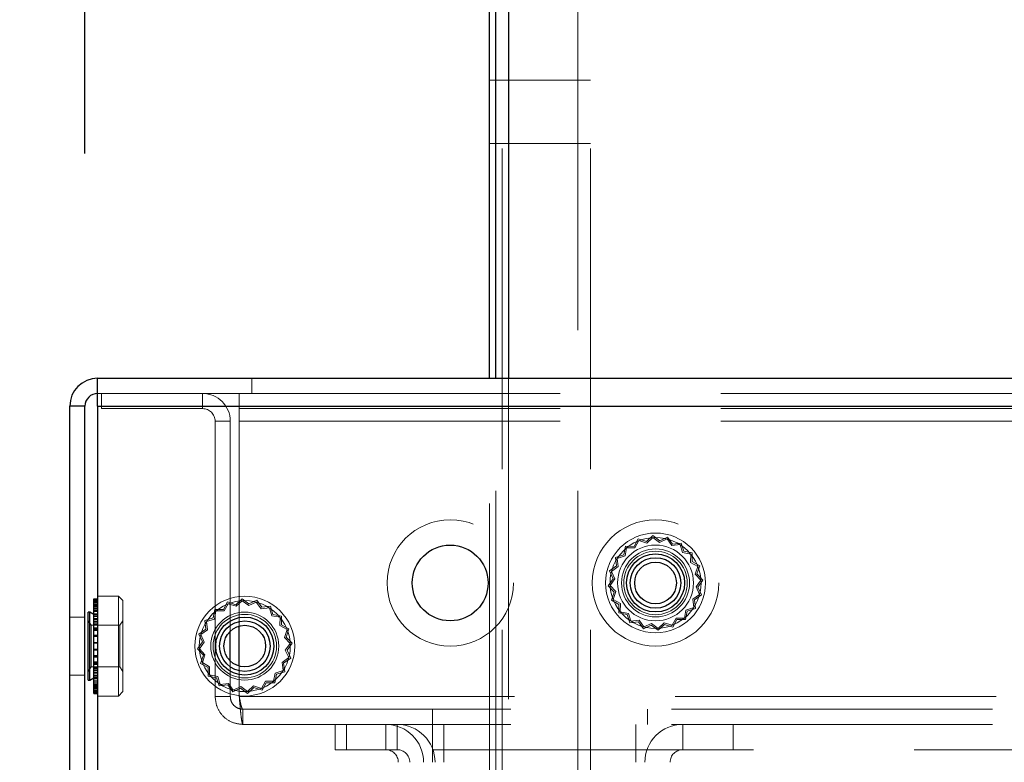
# Model space of a CAD drawing. Units: millimetres. Extents: x 0 to 420, y 0 to 297.
# Drawn here: x 219 to 223, y 90 to 93 of the extents above; entities that cross this region are included whole.
import ezdxf

# ---------------------------------------------------------------- set-up
doc = ezdxf.new("R2010")
doc.units = ezdxf.units.MM
doc.linetypes.add('HIDDEN', pattern=[1.905, 1.27, -0.635])
doc.layers.add('DIMENSIONS', color=7, linetype='Continuous')
doc.styles.add('SLDTEXTSTYLE0', font='TXT', dxfattribs={"width": 0.7})
doc.dimstyles.new('SLDDIMSTYLE1', dxfattribs={"dimtxt": 3.694289, "dimasz": 3.556, "dimexe": 0, "dimexo": 0.0625, "dimgap": 0.923572, "dimtad": 1, "dimdec": 0, "dimlfac": 20, "dimrnd": 1e-09, "dimzin": 12, "dimdsep": 46, "dimtxsty": 'SLDTEXTSTYLE0', "dimblk1": 'CLOSED', "dimblk2": 'CLOSED', "dimsah": 1, "dimcen": 0.09, "dimadec": 0, "dimazin": 3, "dimtfac": 1, "dimtdec": 0, "dimtmove": 0, "dimatfit": 0, "dimldrblk": 'CLOSED', "dimfxl": 0, "dimfrac": 2, "dimtolj": 1, "dimtzin": 12, "dimarcsym": 0})

# ---------------------------------------------------------------- blocks, each defined once
blk = doc.blocks.new('_CLOSED')
at = {"color": 0, "linetype": 'ByBlock', "lineweight": -2}
for p, q in [((-1, 0.166667), (0, 0)), ((-1, 0.166667), (-1, -0.166667)), ((0, 0), (-1, -0.166667)), ((0, 0), (-1, 0))]:
    blk.add_line(p, q, dxfattribs=at)
blk = doc.blocks.new('_D_7')
at = {"layer": 'DIMENSIONS'}
for p, q in [((224.7584, 114.7033), (223.8691, 114.7033)), ((223.8691, 114.7033), (223.8691, 110.1868)), ((232.3039, 114.7033), (233.1932, 114.7033)), ((233.1932, 114.7033), (233.1932, 110.1868)), ((223.8691, 110.1868), (224.7584, 110.1868)), ((233.1932, 110.1868), (232.3039, 110.1868)), ((219.3862, 92.7296), (219.3862, 106.7133)), ((236.9462, 89.3396), (236.9462, 106.7133)), ((219.3862, 105.7133), (213.0362, 105.7133)), ((219.3862, 105.7133), (236.9462, 105.7133)), ((236.9462, 105.7133), (243.2962, 105.7133))]:
    blk.add_line(p, q, dxfattribs=at)
at = {"layer": 'DIMENSIONS', "xscale": 3.556, "yscale": 3.556}
blk.add_blockref('_CLOSED', (219.3862, 105.7133), dxfattribs=at)
at = {"layer": 'DIMENSIONS', "xscale": 3.556, "yscale": 3.556, "rotation": 180.0000000000002}
blk.add_blockref('_CLOSED', (236.9462, 105.7133), dxfattribs=at)
at = {"layer": 'DIMENSIONS', "char_height": 2.91042, "attachment_point": 1, "style": 'SLDTEXTSTYLE0'}
for s, insert in [('13.8', (224.7584, 113.9385)), ('351', (225.2974, 109.4651))]:
    blk.add_mtext(s, dxfattribs=dict(at, insert=insert))

msp = doc.modelspace()

# ---------------------------------------------------------------- linework, layer by layer
at = {"color": 7, "linetype": 'Continuous', "lineweight": 25}
for p, q in [((220.9862, 91.8396), (220.9862, 100.3696)), ((221.0112, 91.8396), (221.0112, 100.3696)), ((221.0612, 100.3696), (221.0612, 91.8396)), ((219.4362, 91.7296), (219.4362, 91.8396)), ((219.4362, 91.8396), (236.8362, 91.8396)), ((219.3862, 91.7296), (219.3262, 91.7296)), ((219.3262, 83.3396), (219.3262, 91.7296)), ((219.3862, 83.3396), (219.3862, 91.7296)), ((219.4362, 91.7296), (219.4362, 87.3396)), ((219.4362, 91.7296), (236.8509, 91.7296)), ((219.421, 90.9667), (219.4362, 90.9667)), ((219.421, 90.953), (219.421, 90.9667)), ((219.421, 90.953), (219.4362, 90.953)), ((219.421, 90.9228), (219.421, 90.953)), ((219.421, 90.9228), (219.4362, 90.9228)), ((219.421, 90.9223), (219.421, 90.9228)), ((219.421, 90.9223), (219.4362, 90.9223)), ((219.421, 90.8887), (219.421, 90.9223)), ((219.4058, 90.9141), (219.3982, 90.9141)), ((219.3982, 90.6554), (219.3982, 90.9141)), ((219.421, 90.9053), (219.4058, 90.9141)), ((219.4058, 90.6554), (219.4058, 90.9141)), ((219.421, 90.8887), (219.4362, 90.8887)), ((219.421, 90.8777), (219.421, 90.8887)), ((219.421, 90.8777), (219.4362, 90.8777)), ((219.421, 90.8439), (219.421, 90.8777)), ((219.421, 90.8439), (219.4362, 90.8439)), ((219.421, 90.8235), (219.421, 90.8439)), ((219.9966, 90.7001), (219.9966, 90.8592)), ((219.421, 90.8235), (219.4362, 90.8235)), ((219.421, 90.7929), (219.421, 90.8235)), ((219.9612, 90.7202), (219.9612, 90.839)), ((219.421, 90.7929), (219.4362, 90.7929)), ((219.421, 90.765), (219.421, 90.7929)), ((219.421, 90.765), (219.4362, 90.765)), ((219.421, 90.7405), (219.421, 90.765)), ((219.421, 90.7405), (219.4362, 90.7405)), ((219.421, 90.7079), (219.421, 90.7405)), ((219.421, 90.7079), (219.4362, 90.7079)), ((219.421, 90.692), (219.421, 90.7079)), ((219.421, 90.692), (219.4362, 90.692)), ((219.421, 90.6578), (219.421, 90.692)), ((219.3982, 90.6451), (219.3982, 90.6554)), ((219.4058, 90.6451), (219.4058, 90.6554)), ((219.4058, 90.6451), (219.421, 90.6539)), ((219.421, 90.6578), (219.4362, 90.6578)), ((219.421, 90.652), (219.421, 90.6578)), ((219.421, 90.652), (219.4362, 90.652)), ((219.421, 90.6197), (219.421, 90.652)), ((219.3982, 90.6451), (219.4058, 90.6451)), ((219.421, 90.6197), (219.4362, 90.6197)), ((219.421, 90.5972), (219.421, 90.6197)), ((219.421, 90.5972), (219.4362, 90.5972)), ((219.421, 90.5926), (219.421, 90.5972)), ((219.421, 90.5926), (219.4362, 90.5926))]:
    msp.add_line(p, q, dxfattribs=at)
at = {"color": 7, "linetype": 'HIDDEN', "lineweight": 18}
for p, q in [((221.0362, 100.3696), (221.0362, 88.2196)), ((221.3362, 88.2196), (221.3362, 100.3696)), ((221.3862, 100.3696), (221.3862, 88.1696)), ((221.3862, 93.0196), (220.9862, 93.0196)), ((220.9862, 92.7696), (221.3862, 92.7696)), ((220.0462, 91.7796), (220.0462, 91.8396)), ((220.9862, 88.1696), (220.9862, 91.8396)), ((221.0112, 88.2196), (221.0112, 91.8396)), ((221.0612, 91.8396), (221.0612, 88.1696)), ((219.4362, 91.7796), (219.9966, 91.7796)), ((219.4512, 91.7796), (219.4512, 91.7196)), ((219.8512, 91.7196), (219.8512, 91.7796)), ((219.9966, 91.7796), (219.9966, 91.7196)), ((219.9966, 91.7796), (236.3259, 91.7796)), ((219.3862, 91.7296), (219.3262, 91.7296)), ((236.8509, 91.7296), (219.4362, 91.7296)), ((219.4362, 91.7296), (223.1662, 91.7296)), ((219.4512, 91.7196), (219.8512, 91.7196)), ((219.9966, 91.7196), (236.3259, 91.7196)), ((219.9966, 91.7196), (219.9966, 91.6696)), ((219.9012, 90.5796), (219.9012, 91.6696)), ((219.9012, 91.6696), (219.9612, 91.6696)), ((219.9612, 90.839), (219.9612, 91.6696)), ((219.9966, 91.6696), (236.3259, 91.6696)), ((219.9966, 90.8592), (219.9966, 91.6696)), ((221.5752, 91.2044), (221.5587, 91.1745)), ((221.5779, 91.1974), (221.5621, 91.1687)), ((221.6076, 91.1936), (221.5752, 91.2044)), ((221.609, 91.1871), (221.5779, 91.1974)), ((221.6325, 91.2169), (221.6076, 91.1936)), ((221.633, 91.2094), (221.609, 91.1871)), ((221.66, 91.1967), (221.6325, 91.2169)), ((221.6593, 91.19), (221.633, 91.2094)), ((221.689, 91.2039), (221.6593, 91.19)), ((221.6909, 91.2111), (221.66, 91.1967)), ((221.7081, 91.1772), (221.689, 91.2039)), ((221.7108, 91.1834), (221.6909, 91.2111)), ((221.5245, 91.1747), (221.518, 91.1412)), ((221.5293, 91.1689), (221.5231, 91.1367)), ((221.5587, 91.1745), (221.5245, 91.1747)), ((221.5621, 91.1687), (221.5293, 91.1689)), ((221.7407, 91.1813), (221.7081, 91.1772)), ((221.7447, 91.1876), (221.7108, 91.1834)), ((221.7506, 91.15), (221.7407, 91.1813)), ((221.755, 91.1551), (221.7447, 91.1876)), ((221.7886, 91.1486), (221.755, 91.1551)), ((221.518, 91.1412), (221.4855, 91.1309)), ((221.4855, 91.1309), (221.4897, 91.097)), ((221.5231, 91.1367), (221.4918, 91.1268)), ((221.4918, 91.1268), (221.4958, 91.0943)), ((221.7828, 91.1438), (221.7506, 91.15)), ((221.7825, 91.111), (221.7828, 91.1438)), ((221.7883, 91.1144), (221.7886, 91.1486)), ((221.4897, 91.097), (221.4619, 91.0771)), ((221.4619, 91.0771), (221.4764, 91.0462)), ((221.4958, 91.0943), (221.4692, 91.0752)), ((221.8112, 91.0952), (221.7825, 91.111)), ((221.8182, 91.0979), (221.7883, 91.1144)), ((221.8009, 91.0641), (221.8112, 91.0952)), ((221.8075, 91.0655), (221.8182, 91.0979)), ((221.4764, 91.0462), (221.4562, 91.0187)), ((221.4831, 91.0455), (221.4637, 91.0191)), ((221.4692, 91.0752), (221.4831, 91.0455)), ((221.8233, 91.0401), (221.8009, 91.0641)), ((221.8038, 91.0137), (221.8233, 91.0401)), ((221.8308, 91.0406), (221.8075, 91.0655)), ((221.8105, 91.0131), (221.8308, 91.0406)), ((221.4562, 91.0187), (221.4795, 90.9937)), ((221.4637, 91.0191), (221.486, 90.9952)), ((221.8177, 90.9841), (221.8038, 91.0137)), ((221.825, 90.9822), (221.8105, 91.0131)), ((219.421, 90.962), (219.4362, 90.962)), ((219.5187, 90.9771), (219.4362, 90.9771)), ((219.5187, 90.9771), (219.5187, 90.5972)), ((219.5362, 90.9596), (219.5187, 90.9771)), ((220.0075, 90.9669), (219.9826, 90.9436)), ((220.035, 90.9467), (220.0075, 90.9669)), ((220.0659, 90.9611), (220.035, 90.9467)), ((220.0858, 90.9334), (220.0659, 90.9611)), ((221.4795, 90.9937), (221.4687, 90.9613)), ((221.4687, 90.9613), (221.4986, 90.9448)), ((221.486, 90.9952), (221.4757, 90.9641)), ((221.4757, 90.9641), (221.5044, 90.9482)), ((221.7911, 90.965), (221.8177, 90.9841)), ((221.7951, 90.9324), (221.7911, 90.965)), ((221.7972, 90.9623), (221.825, 90.9822)), ((221.8014, 90.9284), (221.7972, 90.9623)), ((219.421, 90.9592), (219.4362, 90.9592)), ((219.421, 90.9548), (219.4362, 90.9548)), ((219.421, 90.947), (219.4362, 90.947)), ((219.421, 90.9461), (219.4362, 90.9461)), ((219.421, 90.9429), (219.4362, 90.9429)), ((219.421, 90.9403), (219.4362, 90.9403)), ((219.421, 90.9396), (219.4362, 90.9396)), ((219.421, 90.9363), (219.4362, 90.9363)), ((219.4362, 90.9347), (219.421, 90.9347)), ((219.421, 90.9332), (219.4362, 90.9332)), ((219.4362, 90.9285), (219.421, 90.9285)), ((219.5362, 90.9596), (219.5362, 90.6134)), ((219.8995, 90.9247), (219.893, 90.8912)), ((219.9337, 90.9245), (219.8995, 90.9247)), ((219.9502, 90.9544), (219.9337, 90.9245)), ((219.9529, 90.9474), (219.9371, 90.9187)), ((219.9826, 90.9436), (219.9502, 90.9544)), ((219.984, 90.9371), (219.9529, 90.9474)), ((220.008, 90.9594), (219.984, 90.9371)), ((220.0343, 90.94), (220.008, 90.9594)), ((220.064, 90.9539), (220.0343, 90.94)), ((220.0831, 90.9272), (220.064, 90.9539)), ((220.1157, 90.9313), (220.0831, 90.9272)), ((220.1197, 90.9376), (220.0858, 90.9334)), ((220.1256, 90.9), (220.1157, 90.9313)), ((220.13, 90.9051), (220.1197, 90.9376)), ((221.4986, 90.9448), (221.4984, 90.9107)), ((221.5044, 90.9482), (221.5042, 90.9154)), ((221.7577, 90.8903), (221.7639, 90.9225)), ((221.7639, 90.9225), (221.7951, 90.9324)), ((221.7689, 90.918), (221.8014, 90.9284)), ((219.3862, 90.8946), (219.3262, 90.8946)), ((219.421, 90.9171), (219.4362, 90.9171)), ((219.421, 90.9166), (219.4362, 90.9166)), ((219.421, 90.9072), (219.4362, 90.9072)), ((219.4362, 90.9053), (219.421, 90.9053)), ((219.421, 90.9021), (219.4362, 90.9021)), ((219.421, 90.9014), (219.4362, 90.9014)), ((219.421, 90.8965), (219.4362, 90.8965)), ((219.421, 90.8843), (219.4362, 90.8843)), ((219.893, 90.8912), (219.8605, 90.8809)), ((219.8981, 90.8867), (219.8668, 90.8768)), ((219.9043, 90.9189), (219.8981, 90.8867)), ((219.9371, 90.9187), (219.9043, 90.9189)), ((220.1578, 90.8938), (220.1256, 90.9)), ((220.1636, 90.8986), (220.13, 90.9051)), ((220.1575, 90.861), (220.1578, 90.8938)), ((220.1633, 90.8644), (220.1636, 90.8986)), ((221.4984, 90.9107), (221.5319, 90.9042)), ((221.5042, 90.9154), (221.5364, 90.9092)), ((221.5319, 90.9042), (221.5422, 90.8717)), ((221.5364, 90.9092), (221.5463, 90.878)), ((221.709, 90.8619), (221.7249, 90.8905)), ((221.7118, 90.8549), (221.7283, 90.8847)), ((221.7249, 90.8905), (221.7577, 90.8903)), ((221.7283, 90.8847), (221.7624, 90.8845)), ((221.7624, 90.8845), (221.7689, 90.918)), ((219.3983, 90.8796), (219.3982, 90.8796)), ((219.3983, 90.8796), (219.3983, 90.6873)), ((219.4106, 90.8621), (219.3983, 90.8796)), ((219.4106, 90.8621), (219.4106, 90.7034)), ((219.524, 90.8621), (219.4106, 90.8621)), ((219.421, 90.8738), (219.4362, 90.8738)), ((219.421, 90.8673), (219.4362, 90.8673)), ((219.421, 90.8638), (219.4362, 90.8638)), ((219.421, 90.8514), (219.4362, 90.8514)), ((219.421, 90.8485), (219.4362, 90.8485)), ((219.5362, 90.8796), (219.524, 90.8621)), ((219.524, 90.8621), (219.524, 90.6971)), ((219.8647, 90.847), (219.8369, 90.8271)), ((219.8708, 90.8443), (219.8442, 90.8252)), ((219.8605, 90.8809), (219.8647, 90.847)), ((219.8668, 90.8768), (219.8708, 90.8443)), ((220.1862, 90.8452), (220.1575, 90.861)), ((220.1932, 90.8479), (220.1633, 90.8644)), ((220.1759, 90.8141), (220.1862, 90.8452)), ((220.1825, 90.8155), (220.1932, 90.8479)), ((221.5422, 90.8717), (221.5761, 90.8759)), ((221.5463, 90.878), (221.5788, 90.882)), ((221.5761, 90.8759), (221.596, 90.8481)), ((221.5788, 90.882), (221.5979, 90.8554)), ((221.596, 90.8481), (221.6269, 90.8626)), ((221.5979, 90.8554), (221.6276, 90.8692)), ((221.6269, 90.8626), (221.6544, 90.8423)), ((221.6276, 90.8692), (221.654, 90.8498)), ((221.654, 90.8498), (221.6779, 90.8722)), ((221.6544, 90.8423), (221.6794, 90.8656)), ((221.6779, 90.8722), (221.709, 90.8619)), ((221.6794, 90.8656), (221.7118, 90.8549)), ((219.421, 90.8414), (219.4362, 90.8414)), ((219.421, 90.8217), (219.4362, 90.8217)), ((219.421, 90.8187), (219.4362, 90.8187)), ((219.421, 90.8172), (219.4362, 90.8172)), ((219.8369, 90.8271), (219.8514, 90.7962)), ((219.8442, 90.8252), (219.8581, 90.7955)), ((220.1983, 90.7901), (220.1759, 90.8141)), ((220.2058, 90.7906), (220.1825, 90.8155)), ((219.421, 90.7943), (219.4362, 90.7943)), ((219.421, 90.7937), (219.4362, 90.7937)), ((219.421, 90.7923), (219.4362, 90.7923)), ((219.421, 90.7669), (219.4362, 90.7669)), ((219.421, 90.7664), (219.4362, 90.7664)), ((219.421, 90.7656), (219.4362, 90.7656)), ((219.8514, 90.7962), (219.8312, 90.7687)), ((219.8312, 90.7687), (219.8545, 90.7437)), ((219.8581, 90.7955), (219.8387, 90.7691)), ((219.8387, 90.7691), (219.861, 90.7452)), ((220.1788, 90.7637), (220.1983, 90.7901)), ((220.1855, 90.7631), (220.2058, 90.7906)), ((219.421, 90.7421), (219.4362, 90.7421)), ((219.421, 90.7375), (219.4362, 90.7375)), ((219.421, 90.7358), (219.4362, 90.7358)), ((219.8545, 90.7437), (219.8437, 90.7113)), ((219.861, 90.7452), (219.8507, 90.7141)), ((220.1661, 90.715), (220.1927, 90.7341)), ((220.1722, 90.7123), (220.2, 90.7322)), ((220.1927, 90.7341), (220.1788, 90.7637)), ((220.2, 90.7322), (220.1855, 90.7631)), ((219.3983, 90.6796), (219.4106, 90.6971)), ((219.4106, 90.7034), (219.4106, 90.6971)), ((219.4106, 90.6971), (219.524, 90.6971)), ((219.421, 90.7179), (219.4362, 90.7179)), ((219.421, 90.7153), (219.4362, 90.7153)), ((219.421, 90.7108), (219.4362, 90.7108)), ((219.421, 90.6955), (219.4362, 90.6955)), ((219.524, 90.6971), (219.5362, 90.6796)), ((219.8437, 90.7113), (219.8736, 90.6948)), ((219.8507, 90.7141), (219.8794, 90.6982)), ((219.8736, 90.6948), (219.8734, 90.6607)), ((219.8794, 90.6982), (219.8792, 90.6654)), ((219.9612, 90.5796), (219.9612, 90.7202)), ((219.9966, 90.5796), (219.9966, 90.7001)), ((220.1701, 90.6824), (220.1661, 90.715)), ((220.1764, 90.6784), (220.1722, 90.7123)), ((219.3262, 90.6646), (219.3862, 90.6646)), ((219.3982, 90.6796), (219.3983, 90.6796)), ((219.3983, 90.6873), (219.3983, 90.6796)), ((219.421, 90.6855), (219.4362, 90.6855)), ((219.421, 90.6815), (219.4362, 90.6815)), ((219.421, 90.6749), (219.4362, 90.6749)), ((219.421, 90.6705), (219.4362, 90.6705)), ((219.421, 90.6627), (219.4362, 90.6627)), ((219.421, 90.6571), (219.4362, 90.6571)), ((219.421, 90.6539), (219.4362, 90.6539)), ((219.8734, 90.6607), (219.9069, 90.6542)), ((219.8792, 90.6654), (219.9114, 90.6592)), ((219.9069, 90.6542), (219.9172, 90.6217)), ((219.9114, 90.6592), (219.9213, 90.628)), ((220.1327, 90.6403), (220.1389, 90.6725)), ((220.1374, 90.6345), (220.1439, 90.668)), ((220.1389, 90.6725), (220.1701, 90.6824)), ((220.1439, 90.668), (220.1764, 90.6784)), ((219.421, 90.6426), (219.4362, 90.6426)), ((219.421, 90.6422), (219.4362, 90.6422)), ((219.421, 90.6369), (219.4362, 90.6369)), ((219.421, 90.6365), (219.4362, 90.6365)), ((219.421, 90.6308), (219.4362, 90.6308)), ((219.421, 90.6261), (219.4362, 90.6261)), ((219.421, 90.6246), (219.4362, 90.6246)), ((219.421, 90.6229), (219.4362, 90.6229)), ((219.421, 90.619), (219.4362, 90.619)), ((219.421, 90.6164), (219.4362, 90.6164)), ((219.421, 90.6132), (219.4362, 90.6132)), ((219.421, 90.6123), (219.4362, 90.6123)), ((219.5362, 90.6134), (219.5362, 90.5996)), ((219.9172, 90.6217), (219.9511, 90.6259)), ((219.9213, 90.628), (219.9538, 90.632)), ((219.9511, 90.6259), (219.971, 90.5981)), ((219.9538, 90.632), (219.9729, 90.6054)), ((219.971, 90.5981), (220.0019, 90.6126)), ((219.9729, 90.6054), (220.0026, 90.6192)), ((220.0019, 90.6126), (220.0294, 90.5923)), ((220.0026, 90.6192), (220.029, 90.5998)), ((220.029, 90.5998), (220.0529, 90.6222)), ((220.0294, 90.5923), (220.0544, 90.6156)), ((220.0529, 90.6222), (220.084, 90.6119)), ((220.0544, 90.6156), (220.0868, 90.6049)), ((220.084, 90.6119), (220.0999, 90.6405)), ((220.0868, 90.6049), (220.1033, 90.6347)), ((220.0999, 90.6405), (220.1327, 90.6403)), ((220.1033, 90.6347), (220.1374, 90.6345)), ((219.421, 90.6063), (219.4362, 90.6063)), ((219.421, 90.6045), (219.4362, 90.6045)), ((219.421, 90.6001), (219.4362, 90.6001)), ((219.4362, 90.5821), (219.5187, 90.5821)), ((219.5187, 90.5821), (219.5362, 90.5996)), ((219.5187, 90.5972), (219.5187, 90.5821)), ((219.9012, 90.5796), (219.9612, 90.5796)), ((236.3259, 90.5796), (219.9966, 90.5796)), ((236.3112, 90.5296), (220.0112, 90.5296)), ((220.0112, 90.5296), (220.0112, 90.4696)), ((220.7612, 90.4696), (220.7612, 90.5296)), ((221.6112, 90.4696), (221.6112, 90.5296)), ((236.3112, 90.4696), (220.0112, 90.4696)), ((220.3759, 90.4696), (220.3759, 90.3696)), ((220.4212, 90.4696), (220.4212, 90.3696)), ((220.5759, 90.3696), (220.5759, 90.4696)), ((220.6212, 90.3696), (220.6212, 90.4696)), ((220.7612, 90.4696), (220.7612, 90.3696)), ((220.8066, 90.4696), (220.8066, 90.3696)), ((221.5659, 90.4696), (221.5659, 90.3696)), ((221.7512, 90.3696), (221.7512, 90.4696)), ((221.9512, 90.4696), (221.9512, 90.3696)), ((220.3759, 90.3696), (220.5759, 90.3696)), ((220.5759, 90.3696), (220.6212, 90.3696)), ((220.7612, 90.3696), (223.6905, 90.3696)), ((220.7612, 90.3696), (220.7612, 90.3196)), ((220.8066, 90.3696), (220.8066, 90.3196)), ((221.5659, 90.3196), (221.5659, 90.3696))]:
    msp.add_line(p, q, dxfattribs=at)
for centre, radius in [((220.8316, 91.0296), 0.25), ((221.6434, 91.0296), 0.25), ((221.6435, 91.0296), 0.1975), ((221.6435, 91.0296), 0.18), ((221.6435, 91.0296), 0.15), ((221.6435, 91.0296), 0.1345), ((221.6435, 91.0296), 0.1257), ((220.0185, 90.7796), 0.1975), ((220.0185, 90.7796), 0.18), ((220.0185, 90.7796), 0.1345), ((220.0185, 90.7796), 0.1257)]:
    msp.add_circle(centre, radius, dxfattribs=at)
at = {"color": 7, "linetype": 'Continuous', "lineweight": 25}
for centre, radius in [((220.831, 91.0296), 0.15), ((221.6435, 91.0296), 0.115), ((221.6435, 91.0296), 0.1), ((221.6435, 91.0296), 0.0825), ((220.0185, 90.7796), 0.115), ((220.0185, 90.7796), 0.1), ((220.0185, 90.7796), 0.0825)]:
    msp.add_circle(centre, radius, dxfattribs=at)
for radius in [0.11, 0.05]:
    msp.add_arc((219.4362, 91.7296), radius, 90, 180, dxfattribs=at)
at = {"color": 7, "linetype": 'HIDDEN', "lineweight": 18}
for centre, radius, start, end in [((219.8512, 91.6696), 0.11, 0, 90), ((219.8512, 91.6696), 0.05, 0, 90), ((220.5759, 90.3196), 0.15, 0, 90), ((220.6212, 90.3196), 0.15, 0, 90), ((221.7512, 90.3196), 0.15, 90, 180), ((220.5759, 90.3196), 0.05, 0, 90), ((220.6212, 90.3196), 0.05, 0, 90), ((221.7512, 90.3196), 0.05, 90, 180)]:
    msp.add_arc(centre, radius, start, end, dxfattribs=at)
for points, knots in [([(219.9012, 90.5796), (219.9029, 90.5652), (219.9062, 90.5364), (219.9316, 90.5), (219.968, 90.4746), (219.9968, 90.4713), (220.0112, 90.4696)], [0, 0, 0, 0, 0.250002, 0.500001, 0.750001, 1, 1, 1, 1]), ([(219.9612, 90.5796), (219.962, 90.5731), (219.9635, 90.56), (219.975, 90.5434), (219.9916, 90.5319), (220.0047, 90.5304), (220.0112, 90.5296)], [0, 0, 0, 0, 0.2500126, 0.5000074, 0.7500069, 1, 1, 1, 1]), ([(220.0112, 90.4696), (220.01, 90.4713), (220.0076, 90.4746), (220.0039, 90.5), (220.0002, 90.5364), (219.9978, 90.5652), (219.9966, 90.5796)], [0, 0, 0, 0, 0.249989, 0.499985, 0.749996, 1, 1, 1, 1]), ([(220.0112, 90.5296), (220.01, 90.5304), (220.0076, 90.5319), (220.0039, 90.5434), (220.0002, 90.56), (219.9978, 90.5731), (219.9966, 90.5796)], [0, 0, 0, 0, 0.249993, 0.499971, 0.750001, 1, 1, 1, 1])]:
    msp.add_open_spline(points, degree=3, knots=knots, dxfattribs=at)

# ---------------------------------------------------------------- dimensions: what is measured, and where the dimension line sits
at = {"layer": 'DIMENSIONS'}
dim = msp.add_linear_dim(base=(236.9462, 105.7133), p1=(219.3862, 91.7296), p2=(236.9462, 88.3396), dimstyle='SLDDIMSTYLE1', dxfattribs=at)
dim.commit()
dim.dimension.update_dxf_attribs({"geometry": '_D_7', "text_midpoint": (228.5312, 105.7133), "dimtype": 160})

doc.saveas('drawing.dxf')
